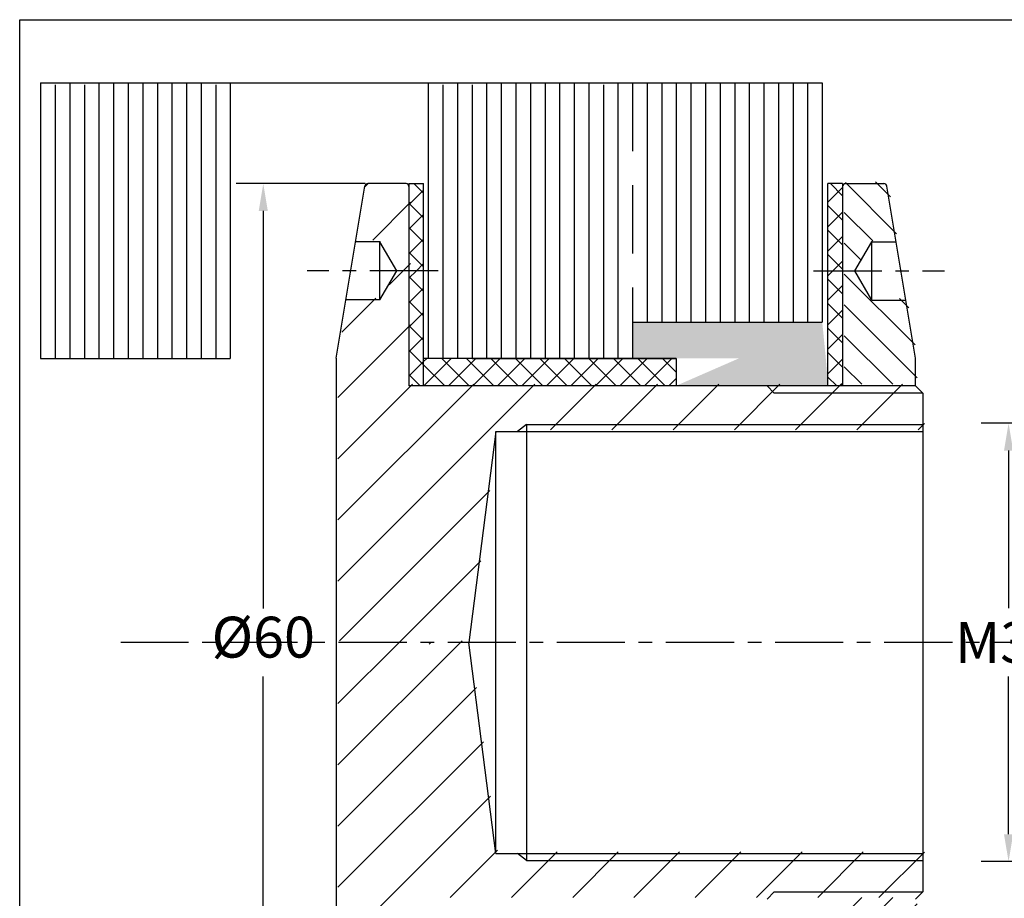
# Model space of a CAD drawing. Extents: x 95 to 307, y 227 to 527.
# Drawn here: x 95 to 167, y 463 to 527 of the extents above; entities that cross this region are included whole.
import ezdxf
from ezdxf.enums import TextEntityAlignment as Align

# ---------------------------------------------------------------- set-up
doc = ezdxf.new("R2010")
doc.units = 0
doc.header["$LTSCALE"] = 10
doc.header["$MEASUREMENT"] = 0
doc.linetypes.add('AXESX2', pattern=[4, 2.5, -0.5, 0.5, -0.5])
doc.linetypes.add('DISCONTINU', pattern=[0.75, 0.5, -0.25])
doc.layers.get('0').update_dxf_attribs({"linetype": 'CONTINUOUS'})
doc.layers.get('DEFPOINTS').update_dxf_attribs({"linetype": 'CONTINUOUS'})
for name, color, linetype in [('AXES', 1, 'AXESX2'), ('CACHES', 6, 'DISCONTINU'), ('COTATION', 2, 'CONTINUOUS'), ('FINS', 2, 'CONTINUOUS'), ('FORTS', 7, 'CONTINUOUS'), ('HACHURES', 4, 'CONTINUOUS')]:
    doc.layers.add(name, color=color, linetype=linetype)
doc.styles.get("Standard").update_dxf_attribs({"font": 'ISOCP'})
doc.styles.add('STYLE1', font='ROMANS.SHX')
doc.dimstyles.new('SADEV$0', dxfattribs={"dimtxt": 3, "dimasz": 3, "dimexe": 2, "dimexo": 0.2, "dimgap": 1, "dimtad": 1, "dimtih": 1, "dimtoh": 1, "dimdec": 4, "dimdsep": 46, "dimtxsty": 'STYLE1', "dimcen": 0.09, "dimadec": 0, "dimazin": 0, "dimtfac": 1, "dimtdec": 4, "dimtofl": 0, "dimtmove": 0, "dimatfit": 3, "dimfxl": 0, "dimtolj": 1, "dimarcsym": 0})

# ---------------------------------------------------------------- blocks, each defined once
blk = doc.blocks.new('PB_PTS')
blk.add_point((0, 0))
at = {"color": 0, "linetype": 'ByBlock', "flags": 1}
blk.add_attdef('VARIABLES', (0, 0), '', height=1, dxfattribs=at)
blk.add_attdef('VARIABLES', (0, 0), '', height=1, dxfattribs=at)
blk.add_attdef('VARIABLES', (0, 0), '', height=1, dxfattribs=at)
blk.add_attdef('VARIABLES', (0, 0), '', height=1, dxfattribs=at)
blk.add_attdef('VARIABLES', (0, 0), '', height=1, dxfattribs=at)
blk.add_attdef('VARIABLES', (0, 0), '', height=1, dxfattribs=at)
blk.add_attdef('VARIABLES', (0, 0), '', height=1, dxfattribs=at)
blk.add_attdef('VARIABLES', (0, 0), '', height=1, dxfattribs=at)
blk.add_attdef('VARIABLES', (0, 0), '', height=1, dxfattribs=at)
blk.add_attdef('VARIABLES', (0, 0), '', height=1, dxfattribs=at)
blk.add_attdef('VARIABLES', (0, 0), '', height=1, dxfattribs=at)
blk.add_attdef('VARIABLES', (0, 0), '', height=1, dxfattribs=at)
blk.add_attdef('VARIABLES', (0, 0), '', height=1, dxfattribs=at)
blk.add_attdef('VARIABLES', (0, 0), '', height=1, dxfattribs=at)
blk.add_attdef('VARIABLES', (0, 0), '', height=1, dxfattribs=at)
blk.add_attdef('VARIABLES', (0, 0), '', height=1, dxfattribs=at)
blk.add_attdef('VARIABLES', (0, 0), '', height=1, dxfattribs=at)
blk.add_attdef('VARIABLES', (0, 0), '', height=1, dxfattribs=at)
blk.add_attdef('VARIABLES', (0, 0), '', height=1, dxfattribs=at)
blk.add_attdef('VARIABLES', (0, 0), '', height=1, dxfattribs=at)
blk = doc.blocks.new('*X5')
at = {"color": 0}
for p, q in [((192.1, 149.673593), (195.426407, 153)), ((192.1, 151.794913), (193.305087, 153)), ((192.547727, 148), (197.547727, 153)), ((194.802857, 148.13381), (199.669048, 153)), ((200.599149, 151.808781), (201.790368, 153)), ((201.944013, 151.032324), (203.911688, 153)), ((202.43961, 149.406602), (205.956959, 152.923951)), ((204.985195, 149.830866), (206, 150.845671)), ((197.348441, 148.558074), (198, 149.209632))]:
    blk.add_line(p, q, dxfattribs=at)
blk = doc.blocks.new('*D15')
at = {"color": 0, "linetype": 'ByBlock'}
for p, q in [((494.621098, 497.588175), (485.876391, 497.588175)), ((487.876391, 495.588175), (487.876391, 484.016175)), ((487.876391, 467.444175), (487.876391, 479.016175)), ((494.621098, 465.444175), (485.876391, 465.444175))]:
    blk.add_line(p, q, dxfattribs=at)
for points in [[(487.543057, 495.588175), (488.209724, 495.588175), (487.876391, 497.588175)], [(487.543057, 467.444175), (488.209724, 467.444175), (487.876391, 465.444175)]]:
    blk.add_solid(points, dxfattribs=at)
at = {"layer": 'DEFPOINTS', "color": 0, "linetype": 'ByBlock'}
for p in [(494.821098, 497.588175), (487.876391, 465.444175), (494.821098, 465.444175)]:
    blk.add_point(p, dxfattribs=at)
at = {"color": 0, "linetype": 'ByBlock', "insert": (487.876391, 481.516175), "char_height": 3, "attachment_point": 5, "style": 'STYLE1'}
blk.add_mtext('\\A1;M32', dxfattribs=at)
blk = doc.blocks.new('*X17')
at = {"color": 0}
for p, q in [((459.006457, 514.453307), (458.297447, 515.162317)), ((488.648237, 513.792954), (489.723347, 514.868064)), ((489.723347, 514.269287), (488.830318, 515.162317)), ((457.931347, 513.608935), (459.006457, 514.684045)), ((459.006457, 512.657255), (457.931347, 513.732365)), ((489.723347, 512.473236), (488.648237, 513.548346)), ((457.931347, 511.812884), (459.006457, 512.887994)), ((488.648237, 511.996903), (489.723347, 513.072013)), ((459.006457, 510.861204), (457.931347, 511.936314)), ((457.931347, 510.016832), (459.006457, 511.091942)), ((489.723347, 510.677185), (488.648237, 511.752295)), ((488.648237, 510.200852), (489.723347, 511.275962)), ((459.006457, 509.065153), (457.931347, 510.140263)), ((489.723347, 508.881134), (488.648237, 509.956244)), ((458.474951, 508.764386), (459.006457, 509.295891)), ((489.000883, 508.757446), (489.723347, 509.47991))]:
    blk.add_line(p, q, dxfattribs=at)
blk = doc.blocks.new('*X18')
at = {"color": 0}
for p, q in [((488.648237, 513.792954), (489.723347, 514.868064)), ((489.723347, 514.269287), (488.830318, 515.162317)), ((489.723347, 512.473236), (488.648237, 513.548346)), ((488.648237, 511.996903), (489.723347, 513.072013)), ((489.723347, 510.677185), (488.648237, 511.752295)), ((488.648237, 510.200852), (489.723347, 511.275962)), ((489.723347, 508.881134), (488.648237, 509.956244)), ((489.000883, 508.757446), (489.723347, 509.47991))]:
    blk.add_line(p, q, dxfattribs=at)
blk = doc.blocks.new('*X21')
at = {"color": 0}
for p, q in [((488.648237, 508.4048), (489.000883, 508.757446)), ((489.723347, 507.085083), (488.648237, 508.160192)), ((488.648237, 506.608749), (489.723347, 507.683859)), ((489.723347, 505.289031), (488.648237, 506.364141)), ((488.648237, 504.812698), (489.723347, 505.887808)), ((489.723347, 503.49298), (488.648237, 504.56809)), ((488.648237, 503.016647), (489.723347, 504.091757)), ((489.723347, 501.696929), (488.648237, 502.772039)), ((459.006457, 502.111686), (459.231076, 502.336306)), ((460.551099, 500.336306), (459.006457, 501.880948)), ((459.027127, 500.336306), (461.027127, 502.336306)), ((462.347151, 500.336306), (460.347151, 502.336306)), ((460.823179, 500.336306), (462.823179, 502.336306)), ((464.143202, 500.336306), (462.143202, 502.336306)), ((462.61923, 500.336306), (464.61923, 502.336306)), ((465.939253, 500.336306), (463.939253, 502.336306)), ((464.415281, 500.336306), (466.415281, 502.336306)), ((467.735304, 500.336306), (465.735304, 502.336306)), ((466.211332, 500.336306), (468.211332, 502.336306)), ((469.531355, 500.336306), (467.531355, 502.336306)), ((468.007384, 500.336306), (470.007384, 502.336306)), ((471.327407, 500.336306), (469.327407, 502.336306)), ((469.803435, 500.336306), (471.803435, 502.336306)), ((473.123458, 500.336306), (471.123458, 502.336306)), ((471.599486, 500.336306), (473.599486, 502.336306)), ((474.919509, 500.336306), (472.919509, 502.336306)), ((473.395537, 500.336306), (475.395537, 502.336306)), ((476.71556, 500.336306), (474.71556, 502.336306)), ((475.191588, 500.336306), (477.191588, 502.336306)), ((477.517683, 501.330235), (476.511612, 502.336306)), ((488.648237, 501.220596), (489.723347, 502.295705)), ((489.287919, 500.336306), (488.648237, 500.975988)), ((476.98764, 500.336306), (477.517683, 500.866349)), ((489.559998, 500.336306), (489.723347, 500.499654))]:
    blk.add_line(p, q, dxfattribs=at)
blk = doc.blocks.new('*X22')
at = {"color": 0}
for p, q in [((457.931347, 508.220781), (458.474951, 508.764386)), ((459.006457, 507.269102), (457.931347, 508.344212)), ((457.931347, 506.42473), (459.006457, 507.49984)), ((459.006457, 505.473051), (457.931347, 506.54816)), ((457.931347, 504.628679), (459.006457, 505.703789)), ((459.006457, 503.676999), (457.931347, 504.752109)), ((457.931347, 502.832628), (459.006457, 503.907737)), ((459.006457, 501.880948), (457.931347, 502.956058)), ((457.931347, 501.036576), (459.006457, 502.111686)), ((458.755048, 500.336306), (457.931347, 501.160007))]:
    blk.add_line(p, q, dxfattribs=at)
blk = doc.blocks.new('CART')
at = {"ltscale": 0.2}
blk.add_lwpolyline([(0, 0), (0, 299.940003), (212.07879, 299.940003), (212.07879, 0)], close=True, dxfattribs=at)
at = {"linetype": 'Continuous', "ltscale": 0.2}
for tag, p in [('DESIGNATION-1', (32.741429, 103.262222)), ('MATIERE-1', (80.067067, 103.029225)), ('OBSERVATION-1', (153.098781, 102.563233)), ('DESIGNATION-2', (32.741429, 96.971322)), ('MATIERE-2', (80.067067, 96.738326)), ('OBSERVATION-2', (153.098781, 96.738326)), ('DESIGNATION-3', (32.741429, 91.146415)), ('MATIERE-3', (80.067067, 91.146415)), ('OBSERVATION-3', (153.098781, 91.146415)), ('DESIGNATION-4', (32.741429, 86.253493)), ('MATIERE-4', (80.067067, 86.020496)), ('OBSERVATION-4', (153.098781, 85.787501)), ('DESIGNATION-5', (32.741429, 79.962594)), ('MATIERE-5', (80.067067, 79.962594)), ('OBSERVATION-5', (153.098781, 79.962594)), ('DESIGNATION-6', (32.741429, 75.069672)), ('MATIERE-6', (80.067067, 75.069672)), ('OBSERVATION-6', (153.098781, 74.603679)), ('DESIGNATION-7', (32.741429, 69.011768)), ('MATIERE-7', (80.067067, 69.244763)), ('OBSERVATION-7', (153.098781, 69.244763)), ('DESIGNATION-8', (32.741429, 63.652853)), ('MATIERE-8', (80.067067, 63.419856)), ('OBSERVATION-8', (153.098781, 63.186861)), ('DESIGNATION-9', (32.741429, 58.293939)), ('MATIERE-9', (80.067067, 58.060942)), ('OBSERVATION-9', (153.098781, 57.827946)), ('DESIGNATION-10', (32.741429, 52.306481)), ('MATIERE-10', (80.067067, 52.073485)), ('OBSERVATION-10', (153.098781, 51.840488))]:
    blk.add_attdef(tag, p, '', height=2.524748, dxfattribs=at)
for tag, p in [('REP-1', (16.791848, 103.462433)), ('NBR1', (26.816063, 103.462433)), ('REP-2', (16.791848, 97.68266)), ('NBR2', (26.816063, 97.68266)), ('REP-3', (16.791848, 92.161449)), ('NBR3', (26.816063, 92.161449)), ('REP-4', (16.791848, 86.573771)), ('NBR4', (26.816063, 86.573771)), ('REP-5', (16.791848, 81.223939)), ('NBR5', (26.816063, 81.223939)), ('REP-6', (16.791848, 75.464882)), ('NBR6', (26.816063, 75.464882)), ('REP-7', (16.791848, 70.00598)), ('NBR7', (26.816063, 70.00598)), ('REP-8', (16.791848, 64.355993)), ('NBR8', (26.816063, 64.355993)), ('REP-9', (16.791848, 59.06847)), ('NBR9', (26.816063, 59.06847)), ('REP-10', (16.791848, 53.081012)), ('NBR9', (26.816063, 53.081012)), ('ENSENBLE', (120.805751, 41.3727)), ('IND.', (190.487437, 41.3727)), ('IND.', (198.371132, 41.3727)), ('ECHELLE', (38.917055, 33.239023)), ('SOUS-ENSEMBLE', (120.805751, 33.239023)), ('IND.', (190.487437, 33.239023)), ('IND.', (198.371132, 33.239023)), ('IND.', (190.487437, 25.359522)), ('IND.', (198.371132, 25.359522)), ('MISE.A.JOUR', (19.589288, 10.108875)), ('FORMAT', (41.287995, 10.108875))]:
    blk.add_attdef(tag, text='', height=2.524748, dxfattribs=at).set_placement(p, align=Align.MIDDLE)
at = {"linetype": 'Continuous', "ltscale": 0.2, "width": 1.2}
blk.add_attdef('REF', text='', height=4, dxfattribs=at).set_placement((188.742835, 10.108875), align=Align.MIDDLE)

msp = doc.modelspace()

# ---------------------------------------------------------------- linework, layer by layer
at = {"color": 0}
for p, q in [((119.800345, 514.9192), (120.040591, 515.159446)), ((124.515098, 481.394345), (124.636928, 481.516175))]:
    msp.add_line(p, q, dxfattribs=at)
at = {"layer": 'AXES', "color": 1, "ltscale": 0.2}
for p, q in [((125.175386, 508.764386), (115.572386, 508.764386)), ((152.699386, 508.757446), (162.302386, 508.757446)), ((282.878667, 481.516175), (101.906302, 481.516175))]:
    msp.add_line(p, q, dxfattribs=at)
at = {"layer": 'CACHES'}
msp.add_line((139.435606, 522.541014), (139.435606, 505.010706), dxfattribs=at)
at = {"layer": 'COTATION', "linetype": 'ByBlock'}
for p, q in [((119.840591, 515.159446), (110.360093, 515.159446)), ((112.360093, 513.159446), (112.360093, 484.012706)), ((112.360093, 449.865965), (112.360093, 479.012706))]:
    msp.add_line(p, q, dxfattribs=at)
msp.add_solid([(112.02676, 513.159446), (112.693426, 513.159446), (112.360093, 515.159446)], dxfattribs=at)
at = {"layer": 'DEFPOINTS', "color": 0, "linetype": 'ByBlock'}
msp.add_point((120.040591, 515.159446), dxfattribs=at)
at = {"layer": 'FINS', "color": 2, "ltscale": 0.2}
for p, q in [((149.815974, 499.798306), (149.302993, 500.336306)), ((160.683574, 499.798306), (149.815974, 499.798306)), ((149.815974, 463.220166), (149.302993, 462.682166)), ((149.815974, 463.220166), (160.683574, 463.220166))]:
    msp.add_line(p, q, dxfattribs=at)
at = {"layer": 'FINS', "ltscale": 0.2}
for p, q in [((131.656849, 497.490444), (160.706386, 497.490444)), ((131.656849, 465.534967), (160.706386, 465.534967))]:
    msp.add_line(p, q, dxfattribs=at)
at = {"layer": 'FORTS'}
for p, q in [((96.034371, 522.541014), (96.034371, 502.336306)), ((96.034371, 522.541014), (153.339789, 522.541014)), ((97.104131, 522.403389), (97.104131, 502.336306)), ((98.173891, 522.541014), (98.173891, 502.336306)), ((99.243651, 522.403389), (99.243651, 502.336306)), ((100.313411, 522.541014), (100.313411, 502.336306)), ((101.383171, 522.541014), (101.383171, 502.336306)), ((102.452931, 522.541014), (102.452931, 502.336306)), ((103.522691, 522.541014), (103.522691, 502.336306)), ((104.592451, 522.541014), (104.592451, 502.336306)), ((105.662211, 522.541014), (105.662211, 502.336306)), ((106.731971, 522.541014), (106.731971, 502.336306)), ((107.801731, 522.541014), (107.801731, 502.336306)), ((108.871491, 522.403389), (108.871491, 502.336306)), ((109.941251, 522.541014), (109.941251, 502.336306)), ((124.456269, 522.541014), (124.456269, 502.336306)), ((125.526029, 522.403389), (125.526029, 502.336306)), ((126.595789, 522.541014), (126.595789, 502.336306)), ((127.665549, 522.403389), (127.665549, 502.336306)), ((128.735309, 522.541014), (128.735309, 502.336306)), ((129.805069, 522.541014), (129.805069, 502.336306)), ((130.874829, 522.541014), (130.874829, 502.336306)), ((131.944589, 522.541014), (131.944589, 502.336306)), ((133.014349, 522.541014), (133.014349, 502.336306)), ((134.084109, 522.541014), (134.084109, 502.336306)), ((135.153869, 522.541014), (135.153869, 502.336306)), ((136.223629, 522.541014), (136.223629, 502.336306)), ((137.293389, 522.403389), (137.293389, 502.336306)), ((138.363149, 522.541014), (138.363149, 502.336306)), ((140.502669, 522.541014), (140.502669, 505.010706)), ((141.572429, 522.541014), (141.572429, 505.010706)), ((142.642189, 522.541014), (142.642189, 505.010706)), ((143.711949, 522.541014), (143.711949, 505.010706)), ((144.781709, 522.541014), (144.781709, 505.010706)), ((145.851469, 522.541014), (145.851469, 505.010706)), ((146.921229, 522.541014), (146.921229, 505.010706)), ((147.990989, 522.541014), (147.990989, 505.010706)), ((149.060749, 522.541014), (149.060749, 505.010706)), ((150.130509, 522.541014), (150.130509, 505.010706)), ((151.200269, 522.541014), (151.200269, 505.010706)), ((152.270029, 522.541014), (152.270029, 505.010706)), ((153.339789, 522.541014), (153.339789, 505.010706)), ((139.435606, 505.010706), (139.435606, 502.336306)), ((139.435606, 505.010706), (153.339789, 505.010706)), ((96.034371, 502.336306), (109.941251, 502.336306)), ((127.665549, 502.336306), (137.293389, 502.336306)), ((137.293389, 502.336306), (142.627721, 502.336306)), ((142.627721, 502.336306), (142.627721, 500.336306))]:
    msp.add_line(p, q, dxfattribs=at)
at = {"layer": 'FORTS', "color": 7, "ltscale": 0.2}
for p, q in [((117.706386, 502.355446), (119.810666, 514.981129)), ((122.827986, 515.159446), (120.021163, 515.159446)), ((123.041386, 515.162317), (123.041386, 500.336306)), ((123.041386, 515.162317), (124.116496, 515.162317)), ((154.833386, 515.162317), (153.758276, 515.162317)), ((154.833386, 515.162317), (154.833386, 500.336306)), ((155.046786, 515.159446), (157.853609, 515.159446)), ((160.168386, 502.355446), (158.064105, 514.981129)), ((120.907386, 510.898386), (119.129052, 510.898386)), ((122.139451, 508.764386), (120.907386, 510.898386)), ((120.907386, 506.630386), (120.907386, 510.898386)), ((155.73532, 508.757446), (156.967386, 510.891446)), ((156.967386, 506.623446), (156.967386, 510.891446)), ((156.967386, 510.891446), (158.745719, 510.891446)), ((120.907386, 506.630386), (122.139451, 508.764386)), ((156.967386, 506.623446), (155.73532, 508.757446)), ((120.907386, 506.630386), (118.417719, 506.630386)), ((156.967386, 506.623446), (159.457052, 506.623446)), ((117.706386, 502.355446), (117.706386, 460.669965)), ((142.627721, 502.336306), (124.116496, 502.336306)), ((160.168386, 500.336306), (160.168386, 502.355446)), ((160.175325, 500.336306), (123.041386, 500.336306)), ((160.168386, 500.343245), (160.706386, 499.805245)), ((129.420975, 466.034967), (129.420975, 496.990444)), ((160.168386, 462.689106), (160.706386, 463.227106))]:
    msp.add_line(p, q, dxfattribs=at)
at = {"layer": 'FORTS', "ltscale": 0.2}
for p, q in [((160.706386, 499.805245), (160.706386, 463.227106)), ((131.656849, 497.490444), (131.00033, 496.990444)), ((131.656849, 497.490444), (131.656849, 465.534967)), ((129.420975, 496.990444), (127.420975, 481.512706)), ((129.420975, 496.990444), (160.706386, 496.990444)), ((129.420975, 466.034967), (127.420975, 481.512706)), ((129.420975, 466.034967), (160.706386, 466.034967)), ((131.656849, 465.534967), (131.00033, 466.034967))]:
    msp.add_line(p, q, dxfattribs=at)
at = {"layer": 'FORTS', "color": 7, "ltscale": 0.2}
for points in [[(124.116496, 500.336306), (124.116496, 515.162317)], [(153.758276, 500.336306), (153.758276, 515.162317)]]:
    msp.add_lwpolyline(points, dxfattribs=at)
for centre, start, end in [((120.021163, 514.946046), 90, 170.537678), ((122.827986, 514.946046), 360, 90), ((155.046786, 514.946046), 90, 180), ((157.853609, 514.946046), 9.462322, 90)]:
    msp.add_arc(centre, 0.2134, start, end, dxfattribs=at)
at = {"layer": 'HACHURES', "color": 4}
for p, q in [((120.391488, 511.020216), (123.163216, 513.791944)), ((121.596936, 507.735535), (123.163216, 509.301816)), ((118.126124, 504.264723), (120.613616, 506.752216)), ((117.828216, 499.476688), (123.163216, 504.811688)), ((117.828216, 486.006303), (132.280049, 500.458136)), ((117.828216, 490.496431), (127.789921, 500.458136)), ((117.828216, 494.986559), (123.299792, 500.458136)), ((133.424315, 497.112275), (136.770177, 500.458136)), ((137.914443, 497.112275), (141.260305, 500.458136)), ((142.404571, 497.112275), (145.750433, 500.458136)), ((146.8947, 497.112275), (150.240561, 500.458136)), ((151.384828, 497.112275), (154.730689, 500.458136)), ((155.874956, 497.112275), (159.220817, 500.458136)), ((160.365084, 497.112275), (160.828216, 497.575407)), ((117.950046, 481.638006), (128.966817, 492.654776)), ((122.440174, 481.638006), (128.300514, 487.498345)), ((117.828216, 472.535919), (126.930302, 481.638006)), ((117.828216, 477.026047), (122.440174, 481.638006)), ((117.828216, 468.045791), (127.98613, 478.203705)), ((117.828216, 463.555663), (128.499941, 474.227388)), ((118.074825, 459.312144), (129.013752, 470.251071)), ((126.063745, 462.810936), (129.527563, 466.274754)), ((130.553873, 462.810936), (133.899734, 466.156797)), ((135.044001, 462.810936), (138.389862, 466.156797)), ((139.534129, 462.810936), (142.87999, 466.156797)), ((144.024257, 462.810936), (147.370119, 466.156797)), ((148.514385, 462.810936), (151.860247, 466.156797)), ((153.004513, 462.810936), (156.350375, 466.156797)), ((157.494641, 462.810936), (160.828216, 466.14451))]:
    msp.add_line(p, q, dxfattribs=at)
at = {"layer": 'HACHURES'}
for points in [[(139.435606, 502.336306), (139.435606, 505.010706), (153.601609, 502.34574), (153.339789, 505.010706)], [(153.601609, 502.34574), (153.339789, 505.010706), (142.627721, 502.336306), (142.627721, 500.336306)], [(142.627721, 502.336306), (142.627721, 500.336306), (153.601609, 502.34574), (153.758276, 500.336306)]]:
    msp.add_solid(points, dxfattribs=at)

# ---------------------------------------------------------------- block references
at = {"layer": 'FORTS'}
msp.add_blockref('CART', (94.501371, 227.242188), dxfattribs=at)
at = {"layer": 'FORTS', "color": 7, "ltscale": 0.2, "yscale": 1.067, "zscale": 1.067}
for p, xscale, rotation in [((120.907386, 510.898386), 1.067, 90), ((156.967386, 510.891446), -1.067, 270)]:
    msp.add_blockref('PB_PTS', p, dxfattribs=dict(at, xscale=xscale, rotation=rotation))
at = {"layer": 'HACHURES'}
for name in ['*X17', '*X18', '*X22', '*X21']:
    msp.add_blockref(name, (-334.889961, 0), dxfattribs=at)
at = {"layer": 'HACHURES', "color": 4, "ltscale": 0.2, "yscale": 1.067, "zscale": 1.067, "rotation": 90}
for p, xscale in [((318.206216, 295.479277), 1.067), ((318.206216, 667.789795), -1.067)]:
    msp.add_blockref('*X5', p, dxfattribs=dict(at, xscale=xscale))

# ---------------------------------------------------------------- texts
at = {"layer": 'COTATION', "linetype": 'ByBlock', "insert": (112.360093, 481.512706), "char_height": 3, "attachment_point": 5, "style": 'STYLE1'}
msp.add_mtext('{%%c60}', dxfattribs=at)

# ---------------------------------------------------------------- dimensions: what is measured, and where the dimension line sits
at = {"layer": 'COTATION'}
dim = msp.add_linear_dim(base=(166.99986, 465.444175), p1=(173.944567, 497.588175), p2=(173.944567, 465.444175), angle=90, dimstyle='SADEV$0', override={"dimasz": 2, "dimdec": 0, "dimpost": 'M<>'}, dxfattribs=at)
dim.commit()
dim.dimension.update_dxf_attribs({"geometry": '*D15', "text_midpoint": (166.99986, 481.516175), "insert": (-320.876531, 0)})

doc.saveas('drawing.dxf')
